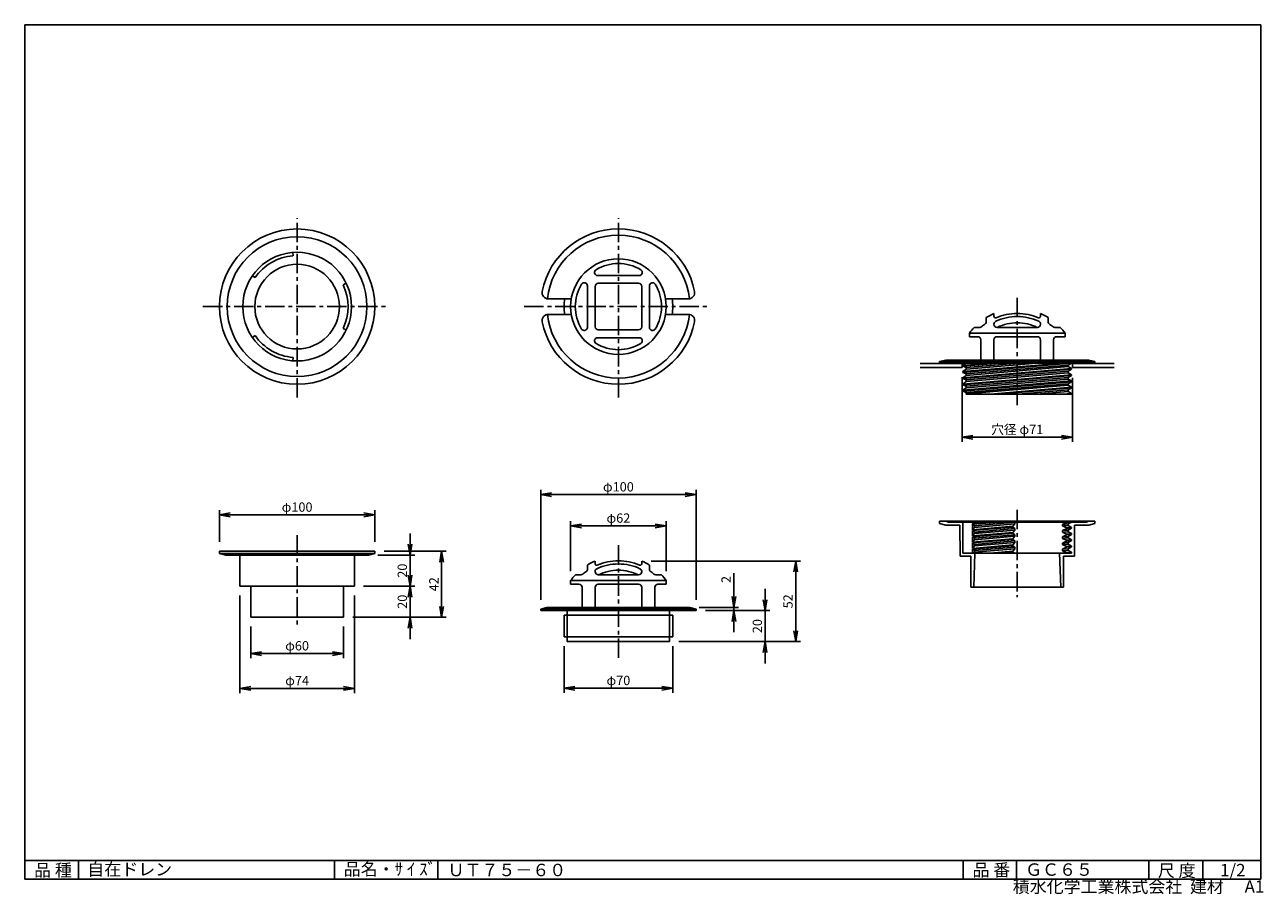
# Model space of a CAD drawing. Extents: x 10 to 808, y 4 to 564.
import ezdxf

# ---------------------------------------------------------------- set-up
doc = ezdxf.new("R2010")
doc.units = 0
doc.header["$LTSCALE"] = 2
doc.linetypes.add('CENTER', pattern=[2, 1.25, -0.25, 0.25, -0.25])
doc.layers.get('0').update_dxf_attribs({"linetype": 'CONTINUOUS'})
doc.layers.get('DEFPOINTS').update_dxf_attribs({"linetype": 'CONTINUOUS'})
for name, color, linetype in [('CENTER_L', 1, 'CENTER'), ('NOKITOI', 6, 'CONTINUOUS'), ('SEIHIN', 3, 'CONTINUOUS'), ('SUNPOU', 4, 'CONTINUOUS'), ('ZUWAKU', 7, 'CONTINUOUS')]:
    doc.layers.add(name, color=color, linetype=linetype)
doc.styles.get("Standard").update_dxf_attribs({"font": 'TXT', "bigfont": 'bigfont.shx'})
doc.dimstyles.get("Standard").update_dxf_attribs({"dimtxt": 0.18, "dimasz": 0.18, "dimexe": 0.18, "dimexo": 0.0625, "dimgap": 0.09, "dimtad": 0, "dimtih": 1, "dimtoh": 1, "dimdec": 4, "dimzin": 0, "dimtxsty": 'STANDARD', "dimcen": 0.09, "dimazin": 3, "dimtfac": 1, "dimtdec": 4, "dimtofl": 0, "dimtmove": 0, "dimatfit": 3, "dimtolj": 1, "dimtzin": 0})

# ---------------------------------------------------------------- blocks, each defined once
blk = doc.blocks.new('_OPEN')
at = {"color": 0, "linetype": 'BYBLOCK'}
for p, q in [((-1, 0.17), (0, 0)), ((0, 0), (-1, -0.17)), ((0, 0), (-1, 0))]:
    blk.add_line(p, q, dxfattribs=at)
blk = doc.blocks.new('*D1')
at = {"color": 4, "linetype": 'BYBLOCK'}
for p, q in [((115.42, 210.84), (115.42, 231.28)), ((215.42, 210.84), (215.42, 231.28)), ((208.42, 228.28), (122.42, 228.28))]:
    blk.add_line(p, q, dxfattribs=at)
at = {"layer": 'DEFPOINTS', "color": 0, "linetype": 'BYBLOCK'}
for p in [(115.42, 228.28), (115.42, 204.84), (215.42, 204.84)]:
    blk.add_point(p, dxfattribs=at)
at = {"color": 4, "linetype": 'BYBLOCK', "xscale": 7, "yscale": 7, "zscale": 7, "rotation": 180}
blk.add_blockref('_OPEN', (115.42, 228.28), dxfattribs=at)
at = {"color": 4, "linetype": 'BYBLOCK', "xscale": 7, "yscale": 7, "zscale": 7}
blk.add_blockref('_OPEN', (215.42, 228.28), dxfattribs=at)
at = {"color": 4, "linetype": 'BYBLOCK', "insert": (165.42, 233.28), "char_height": 6, "attachment_point": 5}
blk.add_mtext('\\A1;φ100', dxfattribs=at)
blk = doc.blocks.new('*D2')
at = {"color": 4, "linetype": 'BYBLOCK'}
for p, q in [((135.57, 156.34), (135.57, 135.98)), ((195.27, 156.34), (195.27, 135.98)), ((188.27, 138.98), (142.57, 138.98))]:
    blk.add_line(p, q, dxfattribs=at)
at = {"layer": 'DEFPOINTS', "color": 0, "linetype": 'BYBLOCK'}
for p in [(135.57, 162.34), (195.27, 162.34), (135.57, 138.98)]:
    blk.add_point(p, dxfattribs=at)
at = {"color": 4, "linetype": 'BYBLOCK', "xscale": 7, "yscale": 7, "zscale": 7, "rotation": 180}
blk.add_blockref('_OPEN', (135.57, 138.98), dxfattribs=at)
at = {"color": 4, "linetype": 'BYBLOCK', "xscale": 7, "yscale": 7, "zscale": 7}
blk.add_blockref('_OPEN', (195.27, 138.98), dxfattribs=at)
at = {"color": 4, "linetype": 'BYBLOCK', "insert": (165.42, 143.98), "char_height": 6, "attachment_point": 5}
blk.add_mtext('\\A1;φ60', dxfattribs=at)
blk = doc.blocks.new('*D3')
at = {"color": 4, "linetype": 'BYBLOCK'}
for p, q in [((128.57, 176.34), (128.57, 113.56)), ((202.27, 176.34), (202.27, 113.56)), ((195.27, 116.56), (135.57, 116.56))]:
    blk.add_line(p, q, dxfattribs=at)
at = {"layer": 'DEFPOINTS', "color": 0, "linetype": 'BYBLOCK'}
for p in [(128.57, 182.34), (202.27, 182.34), (128.57, 116.56)]:
    blk.add_point(p, dxfattribs=at)
at = {"color": 4, "linetype": 'BYBLOCK', "xscale": 7, "yscale": 7, "zscale": 7, "rotation": 180}
blk.add_blockref('_OPEN', (128.57, 116.56), dxfattribs=at)
at = {"color": 4, "linetype": 'BYBLOCK', "xscale": 7, "yscale": 7, "zscale": 7}
blk.add_blockref('_OPEN', (202.27, 116.56), dxfattribs=at)
at = {"color": 4, "linetype": 'BYBLOCK', "insert": (165.42, 121.56), "char_height": 6, "attachment_point": 5}
blk.add_mtext('\\A1;φ74', dxfattribs=at)
blk = doc.blocks.new('*D4')
at = {"color": 4, "linetype": 'BYBLOCK'}
for p, q in [((238.16, 209.34), (238.16, 216.34)), ((217.42, 202.34), (241.16, 202.34)), ((238.16, 202.34), (238.16, 182.34)), ((208.27, 182.34), (241.16, 182.34)), ((238.16, 175.34), (238.16, 168.34))]:
    blk.add_line(p, q, dxfattribs=at)
at = {"layer": 'DEFPOINTS', "color": 0, "linetype": 'BYBLOCK'}
for p in [(211.42, 202.34), (202.27, 182.34), (238.16, 182.34)]:
    blk.add_point(p, dxfattribs=at)
at = {"color": 4, "linetype": 'BYBLOCK', "xscale": 7, "yscale": 7, "zscale": 7}
for p, rotation in [((238.16, 202.34), 270), ((238.16, 182.34), 90)]:
    blk.add_blockref('_OPEN', p, dxfattribs=dict(at, rotation=rotation))
at = {"color": 4, "linetype": 'BYBLOCK', "insert": (233.16, 192.34), "char_height": 6, "attachment_point": 5, "rotation": 90}
blk.add_mtext('\\A1;20', dxfattribs=at)
blk = doc.blocks.new('*D5')
at = {"color": 4, "linetype": 'BYBLOCK'}
for p, q in [((238.16, 189.34), (238.16, 196.34)), ((238.16, 182.34), (238.16, 162.34)), ((201.27, 162.34), (241.16, 162.34)), ((238.16, 155.34), (238.16, 148.34))]:
    blk.add_line(p, q, dxfattribs=at)
at = {"layer": 'DEFPOINTS', "color": 0, "linetype": 'BYBLOCK'}
for p in [(202.27, 182.34), (195.27, 162.34), (238.16, 162.34)]:
    blk.add_point(p, dxfattribs=at)
at = {"color": 4, "linetype": 'BYBLOCK', "xscale": 7, "yscale": 7, "zscale": 7}
for p, rotation in [((238.16, 182.34), 270), ((238.16, 162.34), 90)]:
    blk.add_blockref('_OPEN', p, dxfattribs=dict(at, rotation=rotation))
at = {"color": 4, "linetype": 'BYBLOCK', "insert": (233.16, 172.34), "char_height": 6, "attachment_point": 5, "rotation": 90}
blk.add_mtext('\\A1;20', dxfattribs=at)
blk = doc.blocks.new('*D6')
at = {"color": 4, "linetype": 'BYBLOCK'}
for p, q in [((221.42, 204.84), (261.49, 204.84)), ((258.49, 197.84), (258.49, 169.34)), ((201.27, 162.34), (261.49, 162.34))]:
    blk.add_line(p, q, dxfattribs=at)
at = {"layer": 'DEFPOINTS', "color": 0, "linetype": 'BYBLOCK'}
for p in [(215.42, 204.84), (195.27, 162.34), (258.49, 162.34)]:
    blk.add_point(p, dxfattribs=at)
at = {"color": 4, "linetype": 'BYBLOCK', "xscale": 7, "yscale": 7, "zscale": 7}
for p, rotation in [((258.49, 204.84), 90), ((258.49, 162.34), 270)]:
    blk.add_blockref('_OPEN', p, dxfattribs=dict(at, rotation=rotation))
at = {"color": 4, "linetype": 'BYBLOCK', "insert": (253.49, 183.59), "char_height": 6, "attachment_point": 5, "rotation": 90}
blk.add_mtext('\\A1;42', dxfattribs=at)
blk = doc.blocks.new('*D7')
at = {"color": 4, "linetype": 'BYBLOCK'}
for p, q in [((357.31, 183.64), (357.31, 153.65)), ((427.31, 183.64), (427.31, 153.65)), ((420.31, 156.65), (364.31, 156.65))]:
    blk.add_line(p, q, dxfattribs=at)
at = {"layer": 'DEFPOINTS', "color": 0, "linetype": 'BYBLOCK'}
for p in [(357.31, 189.64), (427.31, 189.64), (357.31, 156.65)]:
    blk.add_point(p, dxfattribs=at)
at = {"color": 4, "linetype": 'BYBLOCK', "xscale": 7, "yscale": 7, "zscale": 7, "rotation": 180}
blk.add_blockref('_OPEN', (357.31, 156.65), dxfattribs=at)
at = {"color": 4, "linetype": 'BYBLOCK', "xscale": 7, "yscale": 7, "zscale": 7}
blk.add_blockref('_OPEN', (427.31, 156.65), dxfattribs=at)
at = {"color": 4, "linetype": 'BYBLOCK', "insert": (392.31, 161.65), "char_height": 6, "attachment_point": 5}
blk.add_mtext('\\A1;φ70', dxfattribs=at)
blk = doc.blocks.new('*D8')
at = {"color": 4, "linetype": 'BYBLOCK'}
for p, q in [((361.56, 231.97), (361.56, 264.17)), ((423.06, 231.97), (423.06, 264.17)), ((416.06, 261.17), (368.56, 261.17))]:
    blk.add_line(p, q, dxfattribs=at)
at = {"layer": 'DEFPOINTS', "color": 0, "linetype": 'BYBLOCK'}
for p in [(361.56, 261.17), (361.56, 225.97), (423.06, 225.97)]:
    blk.add_point(p, dxfattribs=at)
at = {"color": 4, "linetype": 'BYBLOCK', "xscale": 7, "yscale": 7, "zscale": 7, "rotation": 180}
blk.add_blockref('_OPEN', (361.56, 261.17), dxfattribs=at)
at = {"color": 4, "linetype": 'BYBLOCK', "xscale": 7, "yscale": 7, "zscale": 7}
blk.add_blockref('_OPEN', (423.06, 261.17), dxfattribs=at)
at = {"color": 4, "linetype": 'BYBLOCK', "insert": (392.31, 266.17), "char_height": 6, "attachment_point": 5}
blk.add_mtext('\\A1;φ62', dxfattribs=at)
blk = doc.blocks.new('*D9')
at = {"color": 4, "linetype": 'BYBLOCK'}
for p, q in [((342.31, 213.64), (342.31, 284.32)), ((435.31, 281.32), (349.31, 281.32)), ((442.31, 213.64), (442.31, 284.32))]:
    blk.add_line(p, q, dxfattribs=at)
at = {"layer": 'DEFPOINTS', "color": 0, "linetype": 'BYBLOCK'}
for p in [(342.31, 281.32), (342.31, 207.64), (442.31, 207.64)]:
    blk.add_point(p, dxfattribs=at)
at = {"color": 4, "linetype": 'BYBLOCK', "xscale": 7, "yscale": 7, "zscale": 7, "rotation": 180}
blk.add_blockref('_OPEN', (342.31, 281.32), dxfattribs=at)
at = {"color": 4, "linetype": 'BYBLOCK', "xscale": 7, "yscale": 7, "zscale": 7}
blk.add_blockref('_OPEN', (442.31, 281.32), dxfattribs=at)
at = {"color": 4, "linetype": 'BYBLOCK', "insert": (392.31, 286.32), "char_height": 6, "attachment_point": 5}
blk.add_mtext('\\A1;φ100', dxfattribs=at)
blk = doc.blocks.new('*D10')
at = {"color": 4, "linetype": 'BYBLOCK'}
for p, q in [((466.68, 215.64), (466.68, 230.64)), ((444.31, 208.64), (469.68, 208.64)), ((466.68, 206.64), (466.68, 208.64)), ((448.31, 206.64), (469.68, 206.64)), ((466.68, 199.64), (466.68, 192.64))]:
    blk.add_line(p, q, dxfattribs=at)
at = {"layer": 'DEFPOINTS', "color": 0, "linetype": 'BYBLOCK'}
for p in [(438.31, 208.64), (466.68, 208.64), (442.31, 206.64)]:
    blk.add_point(p, dxfattribs=at)
at = {"color": 4, "linetype": 'BYBLOCK', "xscale": 7, "yscale": 7, "zscale": 7}
for p, rotation in [((466.68, 208.64), 270), ((466.68, 206.64), 90)]:
    blk.add_blockref('_OPEN', p, dxfattribs=dict(at, rotation=rotation))
at = {"color": 4, "linetype": 'BYBLOCK', "insert": (461.68, 226.64), "char_height": 6, "attachment_point": 5, "rotation": 90}
blk.add_mtext('\\A1;2', dxfattribs=at)
blk = doc.blocks.new('*D11')
at = {"color": 4, "linetype": 'BYBLOCK'}
for p, q in [((486.78, 213.64), (486.78, 220.64)), ((448.31, 206.64), (489.78, 206.64)), ((486.78, 206.64), (486.78, 186.64)), ((431.31, 186.64), (489.78, 186.64)), ((486.78, 179.64), (486.78, 172.64))]:
    blk.add_line(p, q, dxfattribs=at)
at = {"layer": 'DEFPOINTS', "color": 0, "linetype": 'BYBLOCK'}
for p in [(442.31, 206.64), (425.31, 186.64), (486.78, 186.64)]:
    blk.add_point(p, dxfattribs=at)
at = {"color": 4, "linetype": 'BYBLOCK', "xscale": 7, "yscale": 7, "zscale": 7}
for p, rotation in [((486.78, 206.64), 270), ((486.78, 186.64), 90)]:
    blk.add_blockref('_OPEN', p, dxfattribs=dict(at, rotation=rotation))
at = {"color": 4, "linetype": 'BYBLOCK', "insert": (481.78, 196.64), "char_height": 6, "attachment_point": 5, "rotation": 90}
blk.add_mtext('\\A1;20', dxfattribs=at)
blk = doc.blocks.new('*D12')
at = {"color": 4, "linetype": 'BYBLOCK'}
for p, q in [((413.31, 238.56), (509.52, 238.56)), ((506.52, 231.56), (506.52, 193.64)), ((431.31, 186.64), (509.52, 186.64))]:
    blk.add_line(p, q, dxfattribs=at)
at = {"layer": 'DEFPOINTS', "color": 0, "linetype": 'BYBLOCK'}
for p in [(407.31, 238.56), (425.31, 186.64), (506.52, 186.64)]:
    blk.add_point(p, dxfattribs=at)
at = {"color": 4, "linetype": 'BYBLOCK', "xscale": 7, "yscale": 7, "zscale": 7}
for p, rotation in [((506.52, 238.56), 90), ((506.52, 186.64), 270)]:
    blk.add_blockref('_OPEN', p, dxfattribs=dict(at, rotation=rotation))
at = {"color": 4, "linetype": 'BYBLOCK', "insert": (501.52, 212.6), "char_height": 6, "attachment_point": 5, "rotation": 90}
blk.add_mtext('\\A1;52', dxfattribs=at)
blk = doc.blocks.new('*D13')
at = {"color": 4, "linetype": 'BYBLOCK'}
for p, q in [((611.44, 372.08), (611.44, 330.46)), ((682.44, 371.73), (682.44, 330.46)), ((618.44, 333.46), (675.44, 333.46))]:
    blk.add_line(p, q, dxfattribs=at)
at = {"layer": 'DEFPOINTS', "color": 0, "linetype": 'BYBLOCK'}
for p in [(611.44, 378.08), (682.44, 377.73), (682.44, 333.46)]:
    blk.add_point(p, dxfattribs=at)
at = {"color": 4, "linetype": 'BYBLOCK', "xscale": 7, "yscale": 7, "zscale": 7, "rotation": 180}
blk.add_blockref('_OPEN', (611.44, 333.46), dxfattribs=at)
at = {"color": 4, "linetype": 'BYBLOCK', "xscale": 7, "yscale": 7, "zscale": 7}
blk.add_blockref('_OPEN', (682.44, 333.46), dxfattribs=at)
at = {"color": 4, "linetype": 'BYBLOCK', "insert": (646.94, 338.46), "char_height": 6, "attachment_point": 5}
blk.add_mtext('\\A1;穴径 φ71', dxfattribs=at)

msp = doc.modelspace()

# ---------------------------------------------------------------- linework, layer by layer
at = {"layer": 'CENTER_L', "ltscale": 5}
for p, q in [((185.42, 323.86), (185.42, 439.37)), ((392.31, 323.86), (392.31, 439.37)), ((649.15, 388.03), (649.15, 318.81)), ((124.79, 382.34), (243.67, 382.34)), ((331.68, 382.34), (450.56, 382.34)), ((649.15, 251.52), (649.15, 195.35)), ((185.42, 235.25), (185.42, 176.03)), ((392.31, 228.7), (392.31, 156.03))]:
    msp.add_line(p, q, dxfattribs=at)
at = {"layer": 'NOKITOI', "color": 6, "linetype": 'CONTINUOUS'}
for p, q in [((613.65, 345.66), (586.65, 345.66)), ((613.65, 343.16), (586.65, 343.16)), ((613.65, 345.66), (613.65, 343.16)), ((684.65, 345.66), (711.65, 345.66)), ((684.65, 345.66), (684.65, 343.16)), ((684.65, 343.16), (711.65, 343.16))]:
    msp.add_line(p, q, dxfattribs=at)
at = {"layer": 'SEIHIN', "linetype": 'CONTINUOUS'}
for p, q in [((182.78, 415.07), (182.6, 417.23)), ((158.4, 401), (156.62, 402.23)), ((378.93, 402.34), (405.69, 402.34)), ((215.09, 396.42), (217.04, 397.34)), ((372.31, 368.96), (372.31, 395.72)), ((377.31, 369.34), (377.31, 395.34)), ((379.31, 397.34), (405.31, 397.34)), ((407.31, 369.34), (407.31, 395.34)), ((412.31, 368.96), (412.31, 395.72)), ((347.2, 387.34), (361.97, 387.34)), ((422.65, 387.34), (437.42, 387.34)), ((347.2, 377.34), (361.97, 377.34)), ((422.65, 377.34), (437.42, 377.34)), ((629.15, 375.28), (629.15, 372.2)), ((634.15, 377.88), (634.15, 376.13)), ((664.15, 377.88), (664.15, 376.13)), ((669.15, 375.28), (669.15, 372.2)), ((215.09, 368.27), (217.05, 367.34)), ((379.31, 367.34), (405.31, 367.34)), ((624.96, 368.96), (621.44, 368.96)), ((634.15, 371.11), (634.15, 370.96)), ((649.15, 368.96), (636.15, 368.96)), ((649.15, 368.96), (662.15, 368.96)), ((664.15, 371.11), (664.15, 370.96)), ((673.34, 368.96), (676.86, 368.96)), ((158.4, 363.69), (156.62, 362.46)), ((378.93, 362.34), (405.69, 362.34)), ((679.9, 365.29), (618.4, 365.29)), ((618.4, 362.96), (618.4, 365.29)), ((623.72, 362.96), (618.4, 362.96)), ((625.72, 360.96), (625.72, 347.96)), ((634.15, 360.96), (634.15, 347.96)), ((649.15, 362.96), (636.15, 362.96)), ((649.15, 362.96), (662.15, 362.96)), ((664.15, 360.96), (664.15, 347.96)), ((672.58, 360.96), (672.58, 347.96)), ((674.58, 362.96), (679.9, 362.96)), ((679.9, 362.96), (679.9, 365.29)), ((182.78, 349.62), (182.61, 347.46)), ((603.15, 347.96), (599.15, 346.96)), ((649.15, 346.96), (599.15, 346.96)), ((599.15, 346.96), (599.15, 345.96)), ((649.15, 345.96), (599.15, 345.96)), ((649.15, 347.96), (603.15, 347.96)), ((678.32, 345.96), (614.15, 340.46)), ((684.15, 345.96), (614.15, 339.96)), ((637.48, 345.96), (614.15, 343.96)), ((631.65, 345.96), (614.15, 344.46)), ((616.15, 345.96), (614.15, 344.46)), ((614.15, 344.46), (614.15, 343.96)), ((614.15, 343.96), (616.31, 343.09)), ((649.9, 345.96), (616.31, 343.09)), ((661.57, 345.96), (616.31, 342.09)), ((681.98, 344.71), (616.31, 339.09)), ((681.98, 343.71), (616.31, 338.09)), ((616.31, 343.09), (616.31, 342.09)), ((649.15, 347.96), (695.15, 347.96)), ((649.15, 346.96), (699.15, 346.96)), ((649.15, 345.96), (699.15, 345.96)), ((684.15, 345.96), (681.98, 344.71)), ((681.98, 344.71), (681.98, 343.71)), ((681.98, 343.71), (684.15, 342.46)), ((695.15, 347.96), (699.15, 346.96)), ((699.15, 346.96), (699.15, 345.96)), ((684.15, 342.46), (614.15, 336.46)), ((616.31, 342.09), (614.15, 340.46)), ((684.15, 341.96), (614.15, 335.96)), ((614.15, 340.46), (614.15, 339.96)), ((614.15, 339.96), (616.31, 339.09)), ((684.15, 338.46), (614.15, 332.46)), ((616.31, 338.09), (614.15, 336.46)), ((684.15, 337.96), (614.15, 331.96)), ((614.15, 336.46), (614.15, 335.96)), ((614.15, 335.96), (616.31, 335.09)), ((681.98, 340.71), (616.31, 335.09)), ((681.98, 339.71), (616.31, 334.09)), ((616.31, 339.09), (616.31, 338.09)), ((681.98, 336.71), (616.31, 331.09)), ((681.98, 335.71), (616.31, 330.09)), ((616.31, 335.09), (616.31, 334.09)), ((684.15, 341.96), (681.98, 340.71)), ((681.98, 340.71), (681.98, 339.71)), ((681.98, 339.71), (684.15, 338.46)), ((684.15, 337.96), (681.98, 336.71)), ((681.98, 336.71), (681.98, 335.71)), ((681.98, 335.71), (684.15, 334.46)), ((684.15, 342.46), (684.15, 341.96)), ((684.15, 338.46), (684.15, 337.96)), ((684.15, 334.46), (614.15, 328.46)), ((616.31, 334.09), (614.15, 332.46)), ((684.15, 333.96), (614.15, 327.96)), ((614.15, 332.46), (614.15, 331.96)), ((614.15, 331.96), (616.31, 331.09)), ((616.31, 330.09), (614.15, 328.46)), ((614.15, 328.46), (614.15, 327.96)), ((614.15, 327.96), (616.31, 327.09)), ((681.98, 332.71), (616.31, 327.09)), ((681.98, 331.71), (616.31, 326.09)), ((616.31, 331.09), (616.31, 330.09)), ((616.31, 327.09), (616.31, 326.09)), ((684.15, 330.46), (631.64, 325.96)), ((684.15, 329.96), (637.47, 325.96)), ((681.98, 328.71), (649.89, 325.96)), ((681.98, 327.71), (661.56, 325.96)), ((684.15, 333.96), (681.98, 332.71)), ((681.98, 332.71), (681.98, 331.71)), ((681.98, 331.71), (684.15, 330.46)), ((684.15, 329.96), (681.98, 328.71)), ((681.98, 328.71), (681.98, 327.71)), ((681.98, 327.71), (684.15, 326.46)), ((684.15, 334.46), (684.15, 333.96)), ((684.15, 330.46), (684.15, 329.96)), ((616.31, 326.09), (616.15, 325.96)), ((616.15, 325.96), (684.15, 325.96)), ((684.15, 326.46), (678.31, 325.96)), ((684.15, 326.46), (684.15, 325.96)), ((649.15, 244.16), (599.15, 244.16)), ((599.15, 244.16), (599.15, 242.66)), ((599.15, 242.66), (603.15, 241.66)), ((612.2, 241.66), (603.15, 241.66)), ((604.15, 243.66), (604.15, 244.16)), ((604.15, 243.66), (649.15, 243.66)), ((612.2, 241.66), (612.3, 221.66)), ((614.15, 223.66), (614.15, 243.66)), ((631.65, 243.66), (620.35, 242.7)), ((637.48, 243.66), (620.35, 242.2)), ((621.11, 243.66), (620.35, 242.7)), ((620.35, 243.66), (620.35, 242.7)), ((620.35, 242.2), (621.55, 241.23)), ((620.35, 242.2), (620.35, 238.7)), ((646.33, 240.92), (620.35, 238.7)), ((646.33, 240.42), (620.35, 238.2)), ((621.55, 240.23), (620.35, 238.7)), ((647.53, 243.46), (621.55, 241.23)), ((647.53, 242.46), (621.55, 240.23)), ((621.55, 241.23), (621.55, 240.23)), ((647.53, 239.46), (621.55, 237.23)), ((647.53, 242.46), (646.33, 240.92)), ((646.33, 240.42), (647.53, 239.46)), ((647.28, 243.66), (647.53, 243.46)), ((647.53, 243.46), (647.53, 242.46)), ((647.53, 239.46), (647.53, 238.46)), ((649.15, 244.16), (699.15, 244.16)), ((694.15, 243.66), (649.15, 243.66)), ((680.77, 243.37), (678.36, 242.1)), ((681.98, 242.41), (678.36, 242.1)), ((678.36, 242.1), (678.36, 241.1)), ((681.98, 241.41), (678.36, 241.1)), ((678.36, 241.1), (680.77, 239.87)), ((680.77, 239.37), (678.36, 238.1)), ((684.15, 243.66), (680.77, 243.37)), ((684.15, 240.16), (680.77, 239.87)), ((684.15, 239.66), (680.77, 239.37)), ((684.15, 243.66), (681.98, 242.41)), ((681.98, 242.41), (681.98, 241.41)), ((681.98, 241.41), (684.15, 240.16)), ((684.15, 239.66), (681.98, 238.41)), ((684.15, 240.16), (684.15, 239.66)), ((686.1, 241.66), (686, 221.66)), ((686.1, 241.66), (695.15, 241.66)), ((694.15, 243.66), (694.15, 244.16)), ((699.15, 242.66), (695.15, 241.66)), ((699.15, 244.16), (699.15, 242.66)), ((620.35, 238.2), (621.55, 237.23)), ((620.35, 238.2), (620.35, 234.7)), ((646.33, 236.92), (620.35, 234.7)), ((646.33, 236.42), (620.35, 234.2)), ((621.55, 236.23), (620.35, 234.7)), ((620.35, 234.2), (621.55, 233.23)), ((620.35, 234.2), (620.35, 230.7)), ((646.33, 232.92), (620.35, 230.7)), ((646.33, 232.42), (620.35, 230.2)), ((621.55, 232.23), (620.35, 230.7)), ((647.53, 238.46), (621.55, 236.23)), ((621.55, 237.23), (621.55, 236.23)), ((647.53, 235.46), (621.55, 233.23)), ((647.53, 234.46), (621.55, 232.23)), ((621.55, 233.23), (621.55, 232.23)), ((647.53, 231.46), (621.55, 229.23)), ((647.53, 238.46), (646.33, 236.92)), ((646.33, 236.42), (647.53, 235.46)), ((647.53, 234.46), (646.33, 232.92)), ((646.33, 232.42), (647.53, 231.46)), ((647.53, 235.46), (647.53, 234.46)), ((647.53, 231.46), (647.53, 230.46)), ((681.98, 238.41), (678.36, 238.1)), ((678.36, 238.1), (678.36, 237.1)), ((681.98, 237.41), (678.36, 237.1)), ((678.36, 237.1), (680.77, 235.87)), ((680.77, 235.37), (678.36, 234.1)), ((681.98, 234.41), (678.36, 234.1)), ((678.36, 234.1), (678.36, 233.1)), ((681.98, 233.41), (678.36, 233.1)), ((678.36, 233.1), (680.77, 231.88)), ((680.77, 231.38), (678.36, 230.1)), ((684.15, 236.16), (680.77, 235.87)), ((684.15, 235.66), (680.77, 235.37)), ((684.15, 232.16), (680.77, 231.88)), ((684.15, 231.66), (680.77, 231.38)), ((681.98, 238.41), (681.98, 237.41)), ((681.98, 237.41), (684.15, 236.16)), ((684.15, 235.66), (681.98, 234.41)), ((681.98, 234.41), (681.98, 233.41)), ((681.98, 233.41), (684.15, 232.16)), ((684.15, 231.66), (681.98, 230.41)), ((684.15, 236.16), (684.15, 235.66)), ((684.15, 232.16), (684.15, 231.66)), ((185.42, 224.84), (135.42, 224.84)), ((135.42, 224.84), (135.42, 223.34)), ((135.42, 223.34), (185.42, 223.34)), ((135.42, 223.34), (139.42, 222.34)), ((185.42, 224.84), (235.42, 224.84)), ((235.42, 223.34), (185.42, 223.34)), ((235.42, 223.34), (231.42, 222.34)), ((235.42, 224.84), (235.42, 223.34)), ((614.15, 223.66), (649.15, 223.66)), ((620.35, 230.2), (620.35, 226.7)), ((620.35, 230.2), (621.55, 229.23)), ((646.33, 228.92), (620.35, 226.7)), ((646.33, 228.42), (620.35, 226.2)), ((621.55, 228.23), (620.35, 226.7)), ((620.35, 226.2), (621.55, 225.24)), ((620.35, 226.2), (620.35, 223.66)), ((621.55, 224.24), (621.11, 223.66)), ((621.9, 223.66), (621.15, 201.66)), ((647.53, 230.46), (621.55, 228.23)), ((621.55, 229.23), (621.55, 228.23)), ((647.53, 227.46), (621.55, 225.24)), ((647.53, 226.46), (621.55, 224.24)), ((621.55, 225.24), (621.55, 224.24)), ((646.33, 224.92), (631.64, 223.66)), ((646.33, 224.42), (637.47, 223.66)), ((647.53, 230.46), (646.33, 228.92)), ((646.33, 228.42), (647.53, 227.46)), ((647.53, 226.46), (646.33, 224.92)), ((646.33, 224.42), (647.28, 223.66)), ((647.53, 227.46), (647.53, 226.46)), ((684.15, 223.66), (649.15, 223.66)), ((676.4, 223.66), (677.15, 201.66)), ((681.98, 230.41), (678.36, 230.1)), ((678.36, 230.1), (678.36, 229.1)), ((681.98, 229.41), (678.36, 229.1)), ((678.36, 229.1), (680.77, 227.88)), ((680.77, 227.38), (678.36, 226.1)), ((681.98, 226.41), (678.36, 226.1)), ((678.36, 226.1), (678.36, 225.1)), ((681.98, 225.41), (678.36, 225.1)), ((678.36, 225.1), (680.77, 223.88)), ((684.15, 228.16), (680.77, 227.88)), ((684.15, 227.66), (680.77, 227.38)), ((684.15, 224.16), (680.77, 223.88)), ((681.98, 230.41), (681.98, 229.41)), ((681.98, 229.41), (684.15, 228.16)), ((684.15, 227.66), (681.98, 226.41)), ((681.98, 226.41), (681.98, 225.41)), ((681.98, 225.41), (684.15, 224.16)), ((684.15, 228.16), (684.15, 227.66)), ((684.15, 224.16), (684.15, 223.66)), ((185.42, 222.34), (139.42, 222.34)), ((148.47, 222.34), (148.57, 202.34)), ((185.42, 222.34), (231.42, 222.34)), ((222.37, 222.34), (222.27, 202.34)), ((372.31, 215.95), (372.31, 212.88)), ((377.31, 218.56), (377.31, 216.81)), ((407.31, 218.56), (407.31, 216.81)), ((412.31, 215.95), (412.31, 212.88)), ((619.3, 221.66), (612.3, 221.66)), ((619.3, 221.66), (619.3, 201.66)), ((679, 221.66), (679, 201.66)), ((679, 221.66), (686, 221.66)), ((368.13, 209.64), (364.6, 209.64)), ((377.31, 211.79), (377.31, 211.64)), ((392.31, 209.64), (379.31, 209.64)), ((392.31, 209.64), (405.31, 209.64)), ((407.31, 211.79), (407.31, 211.64)), ((416.5, 209.64), (420.02, 209.64)), ((185.42, 202.34), (148.57, 202.34)), ((155.57, 202.34), (155.57, 182.34)), ((185.42, 202.34), (222.27, 202.34)), ((215.27, 202.34), (215.27, 182.34)), ((423.06, 205.97), (361.56, 205.97)), ((361.56, 203.64), (361.56, 205.97)), ((366.88, 203.64), (361.56, 203.64)), ((368.88, 201.64), (368.88, 188.64)), ((377.31, 201.64), (377.31, 188.64)), ((392.31, 203.64), (379.31, 203.64)), ((392.31, 203.64), (405.31, 203.64)), ((407.31, 201.64), (407.31, 188.64)), ((415.74, 201.64), (415.74, 188.64)), ((417.74, 203.64), (423.06, 203.64)), ((423.06, 203.64), (423.06, 205.97)), ((649.15, 201.66), (619.3, 201.66)), ((649.15, 201.66), (679, 201.66)), ((346.31, 188.64), (342.31, 187.64)), ((392.31, 187.64), (342.31, 187.64)), ((342.31, 187.64), (342.31, 186.64)), ((392.31, 186.64), (342.31, 186.64)), ((392.31, 188.64), (346.31, 188.64)), ((357.31, 183.64), (357.31, 169.64)), ((427.31, 183.64), (357.31, 183.64)), ((359.31, 183.64), (359.31, 186.64)), ((392.31, 188.64), (438.31, 188.64)), ((392.31, 187.64), (442.31, 187.64)), ((392.31, 186.64), (442.31, 186.64)), ((425.31, 183.64), (425.31, 186.64)), ((427.31, 183.64), (427.31, 169.64)), ((438.31, 188.64), (442.31, 187.64)), ((442.31, 187.64), (442.31, 186.64)), ((185.42, 182.34), (155.57, 182.34)), ((185.42, 182.34), (215.27, 182.34)), ((357.31, 169.64), (427.31, 169.64)), ((359.31, 166.64), (359.31, 169.64)), ((425.31, 166.64), (425.31, 169.64)), ((359.31, 166.64), (425.31, 166.64))]:
    msp.add_line(p, q, dxfattribs=at)
at = {"layer": 'SEIHIN', "color": 4, "linetype": 'CONTINUOUS'}
for p, q in [((359.31, 183.64), (359.31, 169.64)), ((425.31, 183.64), (425.31, 169.64))]:
    msp.add_line(p, q, dxfattribs=at)
at = {"layer": 'SEIHIN', "linetype": 'CONTINUOUS'}
for centre, radius in [((185.42, 382.34), 45), ((185.42, 382.34), 35), ((185.42, 382.34), 27.25), ((392.31, 382.34), 30.75)]:
    msp.add_circle(centre, radius, dxfattribs=at)
for centre, radius, start, end in [((185.42, 382.34), 50, 0, 359.99988), ((392.31, 382.34), 50, 11.28294, 168.71708), ((392.31, 382.34), 46, 6.24014, 173.75975), ((185.42, 382.34), 32.83, 94.62434, 145.38074), ((392.31, 382.34), 27.75, 58.69008, 121.30992), ((378.93, 404.34), 2, 121.30816, 270), ((405.69, 404.34), 2, 270, 58.68939), ((185.42, 382.34), 32.83, 334.62434, 25.38074), ((347.2, 391.34), 4, 168.71732, 270), ((392.31, 382.34), 27.75, 148.68997, 211.30974), ((370.31, 395.72), 2, 0, 148.69035), ((379.31, 395.34), 2, 90, 180), ((405.31, 395.34), 2, 0, 90), ((414.31, 395.72), 2, 31.31061, 180), ((392.31, 382.34), 27.75, 328.68997, 31.31003), ((437.42, 391.34), 4, 270, 11.28128), ((392.31, 382.34), 35, 171.78662, 188.21305), ((392.31, 382.34), 35, 351.78679, 8.21321), ((347.2, 373.34), 4, 90, 191.28268), ((392.31, 382.34), 46, 186.24, 353.75986), ((437.42, 373.34), 4, 348.71591, 90), ((649.15, 342.96), 38, 113.24969, 121.75698), ((635.15, 376.13), 1, 180, 292.88562), ((649.15, 342.96), 33, 90, 114.79396), ((649.15, 342.96), 35, 90, 112.88549), ((649.15, 342.96), 35, 67.11466, 90), ((649.15, 342.96), 33, 65.20612, 90), ((663.15, 376.13), 1, 247.11437, 0), ((649.15, 342.96), 38, 58.24314, 66.75045), ((392.31, 382.34), 50, 191.28269, 348.71706), ((370.31, 368.96), 2, 211.30816, 0), ((379.31, 369.34), 2, 180, 270), ((405.31, 369.34), 2, 270, 0), ((414.31, 368.96), 2, 180, 328.68791), ((649.15, 342.96), 38, 136.82644, 144.01898), ((624.96, 370.96), 2, 270, 310.82129), ((649.15, 342.96), 35, 125.68543, 130.8209), ((628.15, 372.2), 1, 305.68488, 0), ((636.15, 371.11), 2, 114.79415, 180), ((636.15, 370.96), 2, 180, 270), ((649.15, 342.96), 29, 90, 116.2915), ((649.15, 342.96), 29, 63.7085, 90), ((662.15, 370.96), 2, 270, 0), ((662.15, 371.11), 2, 0, 65.20585), ((670.15, 372.2), 1, 180, 234.31512), ((649.15, 342.96), 35, 49.1791, 54.31457), ((673.34, 370.96), 2, 229.18058, 270), ((649.15, 342.96), 38, 35.98111, 43.17356), ((185.42, 382.34), 32.83, 214.62434, 265.38074), ((378.93, 360.34), 2, 90, 238.68791), ((405.69, 360.34), 2, 301.30816, 90), ((623.72, 360.96), 2, 0, 90), ((636.15, 360.96), 2, 90, 180), ((662.15, 360.96), 2, 0, 90), ((674.58, 360.96), 2, 90, 180), ((392.31, 382.34), 27.75, 238.68997, 301.30985), ((392.31, 183.64), 38, 113.24969, 121.75698), ((378.31, 216.81), 1, 180, 292.88785), ((392.31, 183.64), 33, 90, 114.79388), ((392.31, 183.64), 35, 90, 112.88534), ((392.31, 183.64), 35, 67.11444, 90), ((392.31, 183.64), 33, 65.20597, 90), ((406.31, 216.81), 1, 247.11437, 0), ((392.31, 183.64), 38, 58.24302, 66.75031), ((392.31, 183.64), 38, 136.82644, 144.01889), ((368.13, 211.64), 2, 270, 310.81912), ((392.31, 183.64), 35, 125.68543, 130.8209), ((371.31, 212.88), 1, 305.68488, 0), ((379.31, 211.79), 2, 114.79415, 180), ((379.31, 211.64), 2, 180, 270), ((392.31, 183.64), 29, 90, 116.2915), ((392.31, 183.64), 29, 63.70833, 90), ((405.31, 211.64), 2, 270, 0), ((405.31, 211.79), 2, 0, 65.20585), ((413.31, 212.88), 1, 180, 234.31046), ((392.31, 183.64), 35, 49.1791, 54.31444), ((416.5, 211.64), 2, 229.18058, 270), ((392.31, 183.64), 38, 35.98103, 43.17356), ((366.88, 201.64), 2, 0, 90), ((379.31, 201.64), 2, 90, 180), ((405.31, 201.64), 2, 0, 90), ((417.74, 201.64), 2, 90, 180)]:
    msp.add_arc(centre, radius, start, end, dxfattribs=at)
at = {"layer": 'ZUWAKU', "color": 7, "linetype": 'CONTINUOUS'}
for p, q in [((806.05, 563.78), (10.05, 563.78)), ((10.05, 563.78), (10.05, 13.78)), ((806.05, 563.78), (806.05, 13.78)), ((806.05, 13.78), (10.05, 13.78))]:
    msp.add_line(p, q, dxfattribs=at)
at = {"layer": 'ZUWAKU', "color": 7, "ltscale": 10}
for p, q in [((10.05, 25.78), (806.05, 25.78)), ((44.56, 13.78), (44.56, 25.78)), ((209.51, 13.78), (209.51, 25.78)), ((276.1, 13.78), (276.1, 25.78)), ((614.34, 13.78), (614.34, 25.78)), ((648.76, 13.78), (648.76, 25.78)), ((733.81, 13.78), (733.81, 25.78)), ((768.72, 13.78), (768.72, 25.78))]:
    msp.add_line(p, q, dxfattribs=at)

# ---------------------------------------------------------------- texts
at = {"layer": 'ZUWAKU', "color": 7}
for s, p in [('品 種', (16.06, 15.52)), ('品名・ｻ ｲ ｽﾞ', (215.46, 16.18)), ('品 番', (620.34, 15.65)), ('尺 度', (739.7, 15.24)), ('1/2', (779.74, 15.55))]:
    msp.add_text(s, height=8, dxfattribs=at).set_placement(p)
at = {"layer": 'ZUWAKU', "color": 7, "ltscale": 5}
for s, p in [('自在ドレン', (50.35, 16.1)), ('ＧＣ６５', (654.25, 15.9)), ('ＵＴ７５－６０', (282.31, 15.64))]:
    msp.add_text(s, height=8, dxfattribs=at).set_placement(p)
at = {"layer": 'ZUWAKU', "color": 7, "ltscale": 10}
for s, p in [('積水化学工業株式会社  建材', (646.28, 4.95)), ('A1', (795.56, 4.97))]:
    msp.add_text(s, height=8, dxfattribs=at).set_placement(p)

# ---------------------------------------------------------------- dimensions: what is measured, and where the dimension line sits
at = {"layer": 'SUNPOU', "linetype": 'CONTINUOUS'}
for base, p1, p2, text, picture, middle, set_off in [((684.65, 298.23), (613.65, 342.86), (684.65, 342.51), '穴径 φ<>', '*D13', (649.15, 303.23), (2.2, -35.23)), ((342.31, 261.32), (442.31, 187.64), (342.31, 187.64), 'φ<>', '*D9', (392.31, 266.32), (0, -20)), ((135.42, 248.28), (235.42, 224.84), (135.42, 224.84), 'φ<>', '*D1', (185.42, 253.28), (20, 20)), ((361.562, 241.1738), (423.0621, 205.9681), (361.562, 205.9683), 'φ<>', '*D8', (392.312, 246.1738), (0, -20)), ((148.57, 136.56), (222.27, 202.34), (148.57, 202.34), 'φ<>', '*D3', (185.42, 141.56), (20, 20)), ((155.57, 158.98), (215.27, 182.34), (155.57, 182.34), 'φ<>', '*D2', (185.42, 163.98), (20, 20)), ((357.31, 136.65), (427.31, 169.64), (357.31, 169.64), 'φ<>', '*D7', (392.31, 141.65), (0, -20))]:
    dim = msp.add_linear_dim(base=base, p1=p1, p2=p2, text=text, dimstyle='STANDARD', override={"dimtxt": 6, "dimasz": 7, "dimexe": 3, "dimexo": 6, "dimgap": 2, "dimtad": 3, "dimtih": 0, "dimtoh": 0, "dimdec": 0, "dimblk1": 'OPEN', "dimblk2": 'OPEN', "dimsah": 1, "dimcen": 150, "dimclrd": 4, "dimclre": 4, "dimclrt": 4, "dimtdec": 2, "dimtofl": 1}, dxfattribs=at)
    dim.commit()
    dim.dimension.update_dxf_attribs({"geometry": picture, "text_midpoint": middle, "insert": set_off})
for base, p1, p2, override, picture, middle, set_off in [((258.16, 202.34), (231.42, 222.34), (222.27, 202.34), {"dimtxt": 6, "dimasz": 7, "dimexe": 3, "dimexo": 6, "dimgap": 2, "dimtad": 3, "dimtih": 0, "dimtoh": 0, "dimdec": 0, "dimblk1": 'OPEN', "dimblk2": 'OPEN', "dimsah": 1, "dimcen": 150, "dimclrd": 4, "dimclre": 4, "dimclrt": 4, "dimtdec": 2, "dimtofl": 1}, '*D4', (253.16, 212.34), (20, 20)), ((278.487, 182.3425), (235.4234, 224.8424), (215.2732, 182.3425), {"dimtxt": 6, "dimasz": 7, "dimexe": 3, "dimexo": 6, "dimgap": 2, "dimtad": 3, "dimtih": 0, "dimtoh": 0, "dimdec": 0, "dimblk1": 'OPEN', "dimblk2": 'OPEN', "dimsah": 1, "dimcen": 150, "dimclrd": 4, "dimclre": 4, "dimclrt": 4, "dimtdec": 2, "dimtofl": 1}, '*D6', (273.487, 203.5925), (20, 20)), ((258.16, 182.34), (222.27, 202.34), (215.27, 182.34), {"dimtxt": 6, "dimasz": 7, "dimexe": 3, "dimexo": 6, "dimgap": 2, "dimtad": 3, "dimtih": 0, "dimtoh": 0, "dimdec": 0, "dimblk1": 'OPEN', "dimblk2": 'OPEN', "dimsah": 1, "dimcen": 150, "dimse1": 1, "dimclrd": 4, "dimclre": 4, "dimclrt": 4, "dimtdec": 2, "dimtofl": 1}, '*D5', (253.16, 192.34), (20, 20)), ((506.52, 166.64), (407.31, 218.56), (425.31, 166.64), {"dimtxt": 6, "dimasz": 7, "dimexe": 3, "dimexo": 6, "dimgap": 2, "dimtad": 3, "dimtih": 0, "dimtoh": 0, "dimdec": 0, "dimblk1": 'OPEN', "dimblk2": 'OPEN', "dimsah": 1, "dimcen": 150, "dimclrd": 4, "dimclre": 4, "dimclrt": 4, "dimtdec": 2, "dimtofl": 1}, '*D12', (501.52, 192.6), (0, -20)), ((466.68, 188.64), (442.31, 186.64), (438.31, 188.64), {"dimtxt": 6, "dimasz": 7, "dimexe": 3, "dimexo": 6, "dimgap": 2, "dimtad": 3, "dimtih": 0, "dimtoh": 0, "dimdec": 0, "dimblk1": 'OPEN', "dimblk2": 'OPEN', "dimsah": 1, "dimcen": 150, "dimclrd": 4, "dimclre": 4, "dimclrt": 4, "dimtdec": 2, "dimtofl": 1}, '*D10', (461.68, 206.64), (0, -20)), ((486.78, 166.64), (442.31, 186.64), (425.31, 166.64), {"dimtxt": 6, "dimasz": 7, "dimexe": 3, "dimexo": 6, "dimgap": 2, "dimtad": 3, "dimtih": 0, "dimtoh": 0, "dimdec": 0, "dimblk1": 'OPEN', "dimblk2": 'OPEN', "dimsah": 1, "dimcen": 150, "dimclrd": 4, "dimclre": 4, "dimclrt": 4, "dimtdec": 2, "dimtofl": 1}, '*D11', (481.78, 176.64), (0, -20))]:
    dim = msp.add_linear_dim(base=base, p1=p1, p2=p2, angle=90, dimstyle='STANDARD', override=override, dxfattribs=at)
    dim.commit()
    dim.dimension.update_dxf_attribs({"geometry": picture, "text_midpoint": middle, "insert": set_off})

doc.saveas('drawing.dxf')
